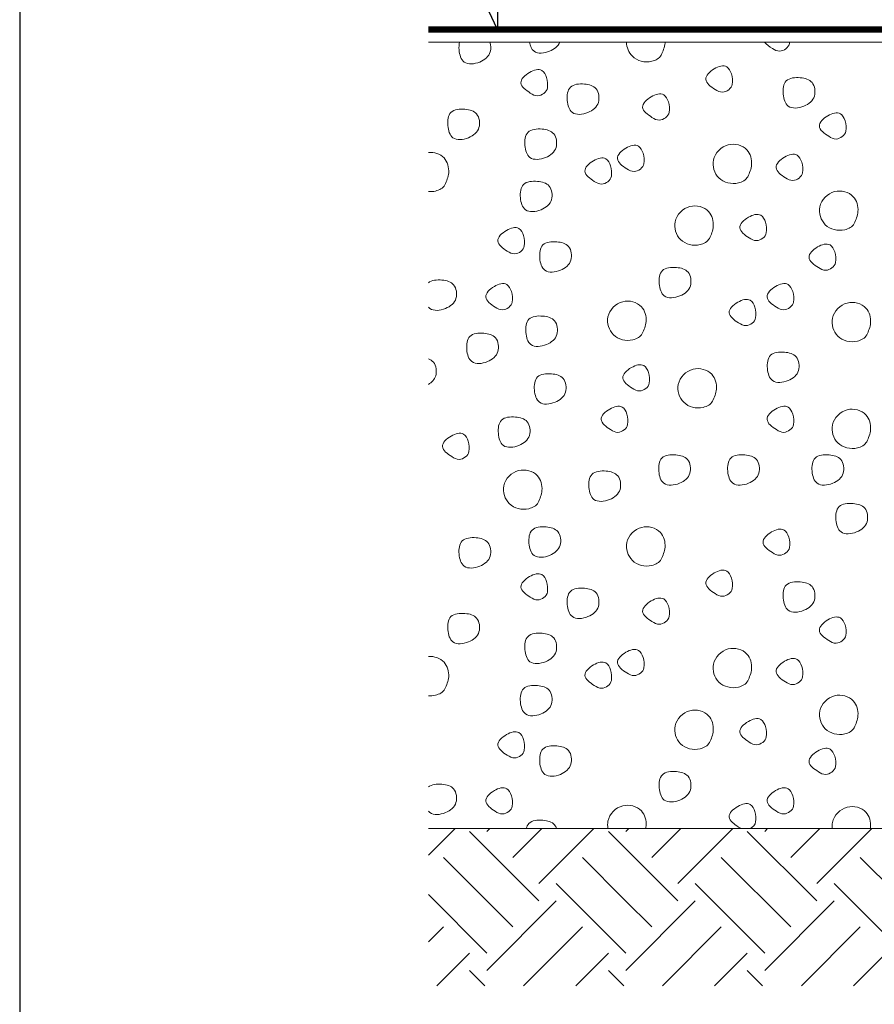
# Model space of a CAD drawing. Extents: x 100 to 1914, y 2 to 1402.
# Drawn here: x 100 to 372, y 418 to 731 of the extents above; entities that cross this region are included whole.
import ezdxf

# ---------------------------------------------------------------- set-up
doc = ezdxf.new("R2010")
doc.units = 0
doc.header["$MEASUREMENT"] = 0
doc.layers.get('0').update_dxf_attribs({"linetype": 'CONTINUOUS'})
for name, color, linetype, lineweight in [('A09-H--', 7, 'CONTINUOUS', 25), ('A99---O', 8, 'CONTINUOUS', 18), ('A99--S-', 8, 'CONTINUOUS', 13), ('A99--T-', 7, 'CONTINUOUS', 25), ('A99-A--', 33, 'CONTINUOUS', 35)]:
    doc.layers.add(name, color=color, linetype=linetype, lineweight=lineweight)

# ---------------------------------------------------------------- blocks, each defined once
blk = doc.blocks.new('*X4')
at = {"color": 0}
for p, q in [((230, 455.52), (238.48, 464)), ((248.59, 463.06), (249.53, 464)), ((256.88, 454.78), (266.1, 464)), ((265.17, 446.49), (282.67, 464)), ((292.79, 463.06), (293.72, 464)), ((301.07, 454.78), (310.3, 464)), ((309.36, 446.49), (326.87, 464)), ((336.98, 463.06), (337.92, 464)), ((345.27, 454.78), (354.49, 464)), ((353.55, 446.49), (371.06, 464)), ((265.17, 440.97), (243.07, 463.06)), ((292.5, 457.83), (287.26, 463.06)), ((353.55, 440.97), (331.46, 463.06)), ((309.36, 440.97), (292.5, 457.83)), ((256.88, 432.68), (234.78, 454.78)), ((292.5, 441.25), (278.98, 454.78)), ((345.27, 432.68), (323.17, 454.78)), ((389.46, 432.68), (367.36, 454.78)), ((292.5, 424.68), (270.69, 446.49)), ((336.98, 424.39), (314.88, 446.49)), ((381.17, 424.39), (359.08, 446.49)), ((248.59, 424.39), (230, 442.99)), ((248.59, 418.87), (270.69, 440.97)), ((301.07, 432.68), (292.5, 441.25)), ((292.79, 418.87), (314.88, 440.97)), ((336.98, 418.87), (359.08, 440.97)), ((230, 427.9), (234.78, 432.68)), ((260.3, 414), (278.98, 432.68)), ((304.49, 414), (323.17, 432.68)), ((348.68, 414), (367.36, 432.68)), ((232.67, 414), (243.07, 424.39)), ((276.87, 414), (287.26, 424.39)), ((292.79, 424.39), (292.5, 424.68)), ((321.06, 414), (331.46, 424.39)), ((365.26, 414), (375.65, 424.39)), ((247.94, 414), (243.07, 418.87)), ((292.13, 414), (287.26, 418.87)), ((336.33, 414), (331.46, 418.87))]:
    blk.add_line(p, q, dxfattribs=at)

msp = doc.modelspace()

# ---------------------------------------------------------------- linework, layer by layer
at = {"layer": 'A09-H--'}
msp.add_lwpolyline([(100, 240), (1260, 240), (1260, 1400), (100, 1400)], close=True, dxfattribs=at)
at = {"layer": 'A99---O'}
for points in [[(230, 724), (1130, 724)], [(230, 474), (1130, 474)]]:
    msp.add_lwpolyline(points, dxfattribs=at)
at = {"layer": 'A99--S-'}
for points, knots in [([(239.9009, 724), (239.72468, 723.23357), (239.66156, 720.78372), (240.90174, 716.60653), (246.52731, 717.16575), (249.25293, 719.39816), (249.67797, 720.88416), (249.9537, 721.84812), (249.9325, 723.01306), (249.59759, 724)], [14.977910146, 14.977910146, 14.977910146, 14.977910146, 17.271391798, 21.427981737, 26.378724533, 31.015492979, 31.015492979, 31.015492979, 34.023372813, 34.023372813, 34.023372813, 34.023372813]), ([(262.12999, 724), (262.34823, 722.79295), (263.47709, 720.07622), (268.61887, 720.58735), (271.28897, 722.67792), (271.80099, 724)], [18.114204737, 18.114204737, 18.114204737, 18.114204737, 21.427981737, 26.378724533, 30.676331757, 30.676331757, 30.676331757, 30.676331757]), ([(293.03029, 724), (293.03303, 722.33824), (294.63468, 718.40345), (300.1811, 717.05564), (303.50926, 718.80884), (304.04175, 719.87262), (304.64266, 721.0731), (305.20683, 722.43334), (305.29313, 723.90133), (305.29676, 724)], [22.99850277, 22.99850277, 22.99850277, 22.99850277, 27.789699761, 34.1834266, 37.752237997, 37.752237997, 37.752237997, 41.779669047, 42.06880169, 42.06880169, 42.06880169, 42.06880169]), ([(336.96233, 724), (337.54033, 723.24563), (339.35438, 721.95818), (342.08904, 720.45763), (344.67615, 722.28677), (344.86306, 723.59374), (344.88242, 723.72906), (344.89875, 723.86448), (344.91184, 724)], [15.820475113, 15.820475113, 15.820475113, 15.820475113, 18.715663592, 21.221453407, 25.182254465, 25.182254465, 25.182254465, 25.592346109, 25.592346109, 25.592346109, 25.592346109]), ([(230, 676.4952), (230.74387, 676.42792), (232.78416, 676.55932), (234.68798, 677.56221), (235.22046, 678.62599), (235.82137, 679.82647), (236.99173, 682.64824), (235.58831, 687.85173), (231.84324, 689.09259), (230, 688.92788)], [32.053340406, 32.053340406, 32.053340406, 32.053340406, 34.1834266, 37.752237997, 37.752237997, 37.752237997, 41.779669047, 46.706804398, 51.934355277, 51.934355277, 51.934355277, 51.934355277]), ([(230, 639.77262), (230.14591, 639.59681), (231.40623, 638.38498), (235.62972, 638.80483), (238.35534, 641.03723), (238.78038, 642.52323), (239.18283, 643.93024), (238.74311, 647.43679), (234.27258, 648.60352), (231.00252, 648.33597), (230, 647.46662)], [20.696876525, 20.696876525, 20.696876525, 20.696876525, 21.427981737, 26.378724533, 31.015492979, 31.015492979, 31.015492979, 35.405813607, 39.404287709, 43.771907528, 43.771907528, 43.771907528, 43.771907528]), ([(230, 615.16241), (231.12699, 615.81535), (232.00146, 616.72699), (232.33289, 617.88571), (232.73534, 619.29272), (232.40174, 621.95298), (230.62915, 623.03662), (230, 623.26754)], [27.399956599, 27.399956599, 27.399956599, 27.399956599, 31.015492979, 31.015492979, 31.015492979, 35.405813607, 37.379694044, 37.379694044, 37.379694044, 37.379694044]), ([(230, 516.20719), (230.74387, 516.13991), (232.78416, 516.27131), (234.68798, 517.2742), (235.22046, 518.33797), (235.82137, 519.53845), (236.99173, 522.36023), (235.58831, 527.56371), (231.84324, 528.80458), (230, 528.63987)], [32.053340406, 32.053340406, 32.053340406, 32.053340406, 34.1834266, 37.752237997, 37.752237997, 37.752237997, 41.779669047, 46.706804398, 51.934355277, 51.934355277, 51.934355277, 51.934355277]), ([(230, 479.48461), (230.14591, 479.30879), (231.40623, 478.09696), (235.62972, 478.51681), (238.35534, 480.74922), (238.78038, 482.23521), (239.18283, 483.64223), (238.74311, 487.14877), (234.27258, 488.3155), (231.00252, 488.04795), (230, 487.1786)], [20.696876525, 20.696876525, 20.696876525, 20.696876525, 21.427981737, 26.378724533, 31.015492979, 31.015492979, 31.015492979, 35.405813607, 39.404287709, 43.771907528, 43.771907528, 43.771907528, 43.771907528]), ([(332.44718, 474), (333.28614, 474.44919), (333.98909, 475.21503), (334.10974, 476.05863), (334.2677, 477.16312), (334.18936, 479.1619), (332.34183, 482.55474), (328.1581, 481.32678), (324.27542, 477.56769), (327.58849, 475.09351), (329.18255, 474.13179), (329.43916, 474)], [22.625722061, 22.625722061, 22.625722061, 22.625722061, 25.182254465, 25.182254465, 25.182254465, 28.529439891, 31.204891993, 35.213441442, 39.52117832, 43.897918057, 44.737095051, 44.737095051, 44.737095051, 44.737095051]), ([(299.12901, 474), (299.18938, 474.28938), (299.47978, 476.22529), (298.29601, 480.61437), (291.28614, 482.39358), (286.9505, 477.97295), (286.97221, 474.78378), (287.12237, 474)], [3.146567816, 3.146567816, 3.146567816, 3.146567816, 4.02743105, 8.9545664, 15.109023497, 21.844586618, 24.131919429, 24.131919429, 24.131919429, 24.131919429]), ([(370.60783, 474), (370.62994, 474.14934), (370.83903, 475.95444), (369.69809, 480.18472), (362.68823, 481.96393), (358.4714, 477.66444), (358.37782, 474.64696), (358.45703, 474)], [3.579376942, 3.579376942, 3.579376942, 3.579376942, 4.02743105, 8.9545664, 15.109023497, 21.844586618, 23.715989042, 23.715989042, 23.715989042, 23.715989042]), ([(270.78131, 474), (270.62991, 474.41189), (269.76975, 475.97558), (266.32294, 476.87514), (262.2167, 476.5096), (261.30788, 474.63228), (261.14838, 474)], [3.117602887, 3.117602887, 3.117602887, 3.117602887, 4.390320629, 8.38879473, 12.952917626, 14.870201277, 14.870201277, 14.870201277, 14.870201277])]:
    msp.add_open_spline(points, degree=3, knots=knots, dxfattribs=at)
for points, start_tangent, end_tangent in [([(267.86925, 709.41521), (267.62171, 712.75323), (266.13649, 714.97858), (262.17589, 714.36043), (259.45298, 711.02241), (262.42343, 707.80802), (264.77503, 706.94261), (267.86925, 709.41521)], (0.141577223, 0.989927214), (0.141577223, 0.989927214)), ([(326.6525, 710.5567), (326.40496, 713.89472), (324.91975, 716.12006), (320.95914, 715.50191), (318.23624, 712.16389), (321.20668, 708.9495), (323.55829, 708.08409), (326.6525, 710.5567)], (0.141577223, 0.989927214), (0.141577223, 0.989927214)), ([(284.09143, 704.84249), (283.34882, 709.16955), (279.63576, 710.65311), (275.18009, 709.66407), (274.18994, 705.46064), (275.79893, 701.6281), (280.74968, 701.6281), (284.09143, 704.84249)], (0.27500345, 0.961443239), (0.27500345, 0.961443239)), ([(352.77351, 706.851), (352.0309, 711.17806), (348.31784, 712.66162), (343.86217, 711.67258), (342.87202, 707.46915), (344.48101, 703.63661), (349.43175, 703.63661), (352.77351, 706.851)], (0.27500345, 0.961443239), (0.27500345, 0.961443239)), ([(306.58122, 701.68147), (306.33368, 705.01949), (304.84846, 707.24484), (300.88786, 706.62669), (298.16496, 703.28867), (301.1354, 700.07428), (303.48701, 699.20887), (306.58122, 701.68147)], (0.141577223, 0.989927214), (0.141577223, 0.989927214)), ([(246.09826, 696.81955), (245.35565, 701.14661), (241.64259, 702.63018), (237.18692, 701.64113), (236.19677, 697.4377), (237.80577, 693.60516), (242.75651, 693.60516), (246.09826, 696.81955)], (0.27500345, 0.961443239), (0.27500345, 0.961443239)), ([(362.78663, 695.66086), (362.53909, 698.99888), (361.05387, 701.22423), (357.09327, 700.60608), (354.37037, 697.26806), (357.34081, 694.05367), (359.69242, 693.18826), (362.78663, 695.66086)], (0.141577223, 0.989927214), (0.141577223, 0.989927214)), ([(270.6181, 690.5242), (269.87549, 694.85126), (266.16243, 696.33483), (261.70675, 695.34579), (260.71661, 691.14236), (262.3256, 687.30981), (267.27634, 687.30981), (270.6181, 690.5242)], (0.27500345, 0.961443239), (0.27500345, 0.961443239)), ([(331.57026, 681.2039), (332.80794, 685.03644), (331.32272, 689.73439), (325.38182, 691.34159), (320.67862, 686.52), (322.41138, 680.83301), (328.59981, 679.22581), (331.57026, 681.2039)], (0.447613156, 0.894227299), (0.447613156, 0.894227299)), ([(298.54818, 685.34837), (298.30065, 688.68638), (296.81543, 690.91173), (292.85483, 690.29358), (290.13192, 686.95556), (293.10236, 683.74117), (295.45397, 682.87576), (298.54818, 685.34837)], (0.141577223, 0.989927214), (0.141577223, 0.989927214)), ([(349.02125, 682.48378), (348.77371, 685.8218), (347.28849, 688.04715), (343.32789, 687.42899), (340.60498, 684.09097), (343.57543, 680.87658), (345.92703, 680.01117), (349.02125, 682.48378)], (0.141577223, 0.989927214), (0.141577223, 0.989927214)), ([(288.22415, 681.33795), (287.97661, 684.67597), (286.49139, 686.90131), (282.53079, 686.28316), (279.80789, 682.94514), (282.77833, 679.73075), (285.12994, 678.86534), (288.22415, 681.33795)], (0.141577223, 0.989927214), (0.141577223, 0.989927214)), ([(269.17893, 673.90499), (268.43632, 678.23205), (264.72326, 679.71561), (260.26759, 678.72657), (259.27744, 674.52314), (260.88643, 670.6906), (265.83718, 670.6906), (269.17893, 673.90499)], (0.27500345, 0.961443239), (0.27500345, 0.961443239)), ([(365.42413, 666.32485), (366.66181, 670.15738), (365.17659, 674.85534), (359.23569, 676.46253), (354.53249, 671.64095), (356.26525, 665.95395), (362.45368, 664.34676), (365.42413, 666.32485)], (0.447613156, 0.894227299), (0.447613156, 0.894227299)), ([(319.38287, 661.5906), (320.62055, 665.42314), (319.13533, 670.12109), (313.19443, 671.72829), (308.49123, 666.9067), (310.22399, 661.21971), (316.41242, 659.61251), (319.38287, 661.5906)], (0.447613156, 0.894227299), (0.447613156, 0.894227299)), ([(337.48013, 663.36794), (337.23259, 666.70596), (335.74737, 668.93131), (331.78677, 668.31316), (329.06386, 664.97514), (332.03431, 661.76075), (334.38591, 660.89534), (337.48013, 663.36794)], (0.141577223, 0.989927214), (0.141577223, 0.989927214)), ([(260.52268, 659.17592), (260.27514, 662.51394), (258.78992, 664.73929), (254.82932, 664.12114), (252.10642, 660.78312), (255.07686, 657.56873), (257.42847, 656.70332), (260.52268, 659.17592)], (0.141577223, 0.989927214), (0.141577223, 0.989927214)), ([(275.34256, 654.697), (274.59995, 659.02406), (270.88689, 660.50762), (266.43122, 659.51858), (265.44107, 655.31515), (267.05006, 651.48261), (272.00081, 651.48261), (275.34256, 654.697)], (0.27500345, 0.961443239), (0.27500345, 0.961443239)), ([(359.50014, 653.93098), (359.2526, 657.269), (357.76738, 659.49435), (353.80678, 658.87619), (351.08387, 655.53818), (354.05432, 652.32379), (356.40592, 651.45837), (359.50014, 653.93098)], (0.141577223, 0.989927214), (0.141577223, 0.989927214)), ([(313.34286, 646.53364), (312.60025, 650.8607), (308.88719, 652.34427), (304.43152, 651.35522), (303.44137, 647.15179), (305.05037, 643.31925), (310.00111, 643.31925), (313.34286, 646.53364)], (0.27500345, 0.961443239), (0.27500345, 0.961443239)), ([(256.67849, 641.36243), (256.43095, 644.70045), (254.94573, 646.9258), (250.98513, 646.30765), (248.26222, 642.96963), (251.23267, 639.75524), (253.58427, 638.88983), (256.67849, 641.36243)], (0.141577223, 0.989927214), (0.141577223, 0.989927214)), ([(346.15346, 641.36244), (345.90592, 644.70045), (344.4207, 646.9258), (340.4601, 646.30765), (337.7372, 642.96963), (340.70764, 639.75524), (343.05925, 638.88983), (346.15346, 641.36244)], (0.141577223, 0.989927214), (0.141577223, 0.989927214)), ([(298.01988, 631.33656), (299.25757, 635.1691), (297.77235, 639.86705), (291.83145, 641.47425), (287.12824, 636.65266), (288.861, 630.96567), (295.04943, 629.35847), (298.01988, 631.33656)], (0.447613156, 0.894227299), (0.447613156, 0.894227299)), ([(334.10974, 636.34664), (333.8622, 639.68466), (332.37698, 641.91001), (328.41638, 641.29186), (325.69347, 637.95384), (328.66392, 634.73945), (331.01552, 633.87404), (334.10974, 636.34664)], (0.141577223, 0.989927214), (0.141577223, 0.989927214)), ([(369.42197, 630.90691), (370.65965, 634.73945), (369.17443, 639.4374), (363.23353, 641.0446), (358.53033, 636.22301), (360.26309, 630.53602), (366.45152, 628.92882), (369.42197, 630.90691)], (0.447613156, 0.894227299), (0.447613156, 0.894227299)), ([(270.8996, 631.06489), (270.15699, 635.39195), (266.44393, 636.87552), (261.98826, 635.88647), (260.99811, 631.68304), (262.60711, 627.8505), (267.55785, 627.8505), (270.8996, 631.06489)], (0.27500345, 0.961443239), (0.27500345, 0.961443239)), ([(252.12237, 625.61903), (251.37976, 629.94609), (247.6667, 631.42965), (243.21103, 630.44061), (242.22088, 626.23718), (243.82988, 622.40464), (248.78062, 622.40464), (252.12237, 625.61903)], (0.27500345, 0.961443239), (0.27500345, 0.961443239)), ([(347.75631, 619.60656), (347.0137, 623.93362), (343.30064, 625.41718), (338.84497, 624.42814), (337.85482, 620.22471), (339.46382, 616.39217), (344.41456, 616.39217), (347.75631, 619.60656)], (0.27500345, 0.961443239), (0.27500345, 0.961443239)), ([(300.26886, 615.58119), (300.02132, 618.9192), (298.5361, 621.14455), (294.5755, 620.5264), (291.85259, 617.18838), (294.82304, 613.97399), (297.17464, 613.10858), (300.26886, 615.58119)], (0.141577223, 0.989927214), (0.141577223, 0.989927214)), ([(320.3868, 609.85394), (321.62448, 613.68648), (320.13926, 618.38443), (314.19836, 619.99163), (309.49516, 615.17004), (311.22792, 609.48305), (317.41635, 607.87585), (320.3868, 609.85394)], (0.447613156, 0.894227299), (0.447613156, 0.894227299)), ([(273.62903, 612.72946), (272.88642, 617.05652), (269.17335, 618.54008), (264.71768, 617.55104), (263.72753, 613.34761), (265.33653, 609.51507), (270.28727, 609.51507), (273.62903, 612.72946)], (0.27500345, 0.961443239), (0.27500345, 0.961443239)), ([(293.38617, 602.4041), (293.13863, 605.74212), (291.65341, 607.96747), (287.69281, 607.34931), (284.9699, 604.0113), (287.94035, 600.79691), (290.29195, 599.93149), (293.38617, 602.4041)], (0.141577223, 0.989927214), (0.141577223, 0.989927214)), ([(346.15346, 602.4041), (345.90592, 605.74212), (344.4207, 607.96747), (340.4601, 607.34931), (337.7372, 604.0113), (340.70764, 600.79691), (343.05925, 599.93149), (346.15346, 602.4041)], (0.141577223, 0.989927214), (0.141577223, 0.989927214)), ([(369.42197, 596.96437), (370.65965, 600.79691), (369.17443, 605.49486), (363.23353, 607.10206), (358.53033, 602.28047), (360.26309, 596.59347), (366.45152, 594.98628), (369.42197, 596.96437)], (0.447613156, 0.894227299), (0.447613156, 0.894227299)), ([(262.15788, 598.97946), (261.41527, 603.30652), (257.70221, 604.79008), (253.24653, 603.80104), (252.25639, 599.59761), (253.86538, 595.76507), (258.81612, 595.76507), (262.15788, 598.97946)], (0.27500345, 0.961443239), (0.27500345, 0.961443239)), ([(242.9131, 593.81035), (242.66557, 597.14837), (241.18035, 599.37372), (237.21975, 598.75557), (234.49684, 595.41755), (237.46728, 592.20316), (239.81889, 591.33775), (242.9131, 593.81035)], (0.141577223, 0.989927214), (0.141577223, 0.989927214)), ([(313.2045, 586.94821), (312.46189, 591.27527), (308.74883, 592.75883), (304.29316, 591.76979), (303.30301, 587.56636), (304.912, 583.73382), (309.86275, 583.73382), (313.2045, 586.94821)], (0.27500345, 0.961443239), (0.27500345, 0.961443239)), ([(335.13805, 586.95031), (334.39544, 591.27737), (330.68238, 592.76093), (326.22671, 591.77189), (325.23656, 587.56846), (326.84556, 583.73592), (331.7963, 583.73592), (335.13805, 586.95031)], (0.27500345, 0.961443239), (0.27500345, 0.961443239)), ([(361.95689, 586.94821), (361.21428, 591.27527), (357.50122, 592.75883), (353.04555, 591.76979), (352.0554, 587.56636), (353.66439, 583.73382), (358.61514, 583.73382), (361.95689, 586.94821)], (0.27500345, 0.961443239), (0.27500345, 0.961443239)), ([(264.89964, 577.63001), (266.13732, 581.46255), (264.6521, 586.1605), (258.71121, 587.7677), (254.008, 582.94611), (255.74076, 577.25912), (261.92919, 575.65192), (264.89964, 577.63001)], (0.447613156, 0.894227299), (0.447613156, 0.894227299)), ([(290.97412, 581.79406), (290.23151, 586.12112), (286.51845, 587.60468), (282.06278, 586.61564), (281.07263, 582.41221), (282.68162, 578.57967), (287.63237, 578.57967), (290.97412, 581.79406)], (0.27500345, 0.961443239), (0.27500345, 0.961443239)), ([(369.5515, 571.48156), (368.80889, 575.80862), (365.09583, 577.29218), (360.64016, 576.30314), (359.65001, 572.09971), (361.25901, 568.26717), (366.20975, 568.26717), (369.5515, 571.48156)], (0.27500345, 0.961443239), (0.27500345, 0.961443239)), ([(271.90835, 564.03154), (271.16574, 568.3586), (267.45268, 569.84216), (262.99701, 568.85312), (262.00686, 564.64969), (263.61586, 560.81715), (268.5666, 560.81715), (271.90835, 564.03154)], (0.27500345, 0.961443239), (0.27500345, 0.961443239)), ([(304.04175, 559.58461), (305.27943, 563.41714), (303.79421, 568.1151), (297.85331, 569.72229), (293.15011, 564.90071), (294.88286, 559.21371), (301.07129, 557.60652), (304.04175, 559.58461)], (0.447613156, 0.894227299), (0.447613156, 0.894227299)), ([(344.86306, 563.30573), (344.61553, 566.64375), (343.13031, 568.86909), (339.16971, 568.25094), (336.4468, 564.91292), (339.41724, 561.69853), (341.76885, 560.83312), (344.86306, 563.30573)], (0.141577223, 0.989927214), (0.141577223, 0.989927214)), ([(249.67797, 560.59614), (248.93536, 564.9232), (245.2223, 566.40677), (240.76663, 565.41772), (239.77648, 561.21429), (241.38548, 557.38175), (246.33622, 557.38175), (249.67797, 560.59614)], (0.27500345, 0.961443239), (0.27500345, 0.961443239)), ([(267.86925, 549.1272), (267.62171, 552.46522), (266.13649, 554.69056), (262.17589, 554.07241), (259.45298, 550.73439), (262.42343, 547.52), (264.77503, 546.65459), (267.86925, 549.1272)], (0.141577223, 0.989927214), (0.141577223, 0.989927214)), ([(326.6525, 550.26868), (326.40496, 553.6067), (324.91975, 555.83205), (320.95914, 555.2139), (318.23624, 551.87588), (321.20668, 548.66149), (323.55829, 547.79608), (326.6525, 550.26868)], (0.141577223, 0.989927214), (0.141577223, 0.989927214)), ([(352.77351, 546.56298), (352.0309, 550.89004), (348.31784, 552.37361), (343.86217, 551.38456), (342.87202, 547.18113), (344.48101, 543.34859), (349.43175, 543.34859), (352.77351, 546.56298)], (0.27500345, 0.961443239), (0.27500345, 0.961443239)), ([(284.09143, 544.55447), (283.34882, 548.88153), (279.63576, 550.3651), (275.18009, 549.37606), (274.18994, 545.17263), (275.79893, 541.34008), (280.74968, 541.34008), (284.09143, 544.55447)], (0.27500345, 0.961443239), (0.27500345, 0.961443239)), ([(306.58122, 541.39346), (306.33368, 544.73148), (304.84846, 546.95682), (300.88786, 546.33867), (298.16496, 543.00065), (301.1354, 539.78626), (303.48701, 538.92085), (306.58122, 541.39346)], (0.141577223, 0.989927214), (0.141577223, 0.989927214)), ([(246.09826, 536.53154), (245.35565, 540.8586), (241.64259, 542.34216), (237.18692, 541.35312), (236.19677, 537.14969), (237.80577, 533.31715), (242.75651, 533.31715), (246.09826, 536.53154)], (0.27500345, 0.961443239), (0.27500345, 0.961443239)), ([(362.78663, 535.37285), (362.53909, 538.71087), (361.05387, 540.93622), (357.09327, 540.31806), (354.37037, 536.98005), (357.34081, 533.76566), (359.69242, 532.90024), (362.78663, 535.37285)], (0.141577223, 0.989927214), (0.141577223, 0.989927214)), ([(270.6181, 530.23619), (269.87549, 534.56325), (266.16243, 536.04681), (261.70675, 535.05777), (260.71661, 530.85434), (262.3256, 527.0218), (267.27634, 527.0218), (270.6181, 530.23619)], (0.27500345, 0.961443239), (0.27500345, 0.961443239)), ([(298.54818, 525.06035), (298.30065, 528.39837), (296.81543, 530.62372), (292.85483, 530.00557), (290.13192, 526.66755), (293.10236, 523.45316), (295.45397, 522.58774), (298.54818, 525.06035)], (0.141577223, 0.989927214), (0.141577223, 0.989927214)), ([(331.57026, 520.91589), (332.80794, 524.74842), (331.32272, 529.44638), (325.38182, 531.05358), (320.67862, 526.23199), (322.41138, 520.54499), (328.59981, 518.9378), (331.57026, 520.91589)], (0.447613156, 0.894227299), (0.447613156, 0.894227299)), ([(288.22415, 521.04993), (287.97661, 524.38795), (286.49139, 526.6133), (282.53079, 525.99515), (279.80789, 522.65713), (282.77833, 519.44274), (285.12994, 518.57733), (288.22415, 521.04993)], (0.141577223, 0.989927214), (0.141577223, 0.989927214)), ([(349.02125, 522.19577), (348.77371, 525.53378), (347.28849, 527.75913), (343.32789, 527.14098), (340.60498, 523.80296), (343.57543, 520.58857), (345.92703, 519.72316), (349.02125, 522.19577)], (0.141577223, 0.989927214), (0.141577223, 0.989927214)), ([(269.17893, 513.61697), (268.43632, 517.94403), (264.72326, 519.4276), (260.26759, 518.43856), (259.27744, 514.23513), (260.88643, 510.40258), (265.83718, 510.40258), (269.17893, 513.61697)], (0.27500345, 0.961443239), (0.27500345, 0.961443239)), ([(365.42413, 506.03683), (366.66181, 509.86937), (365.17659, 514.56733), (359.23569, 516.17452), (354.53249, 511.35294), (356.26525, 505.66594), (362.45368, 504.05874), (365.42413, 506.03683)], (0.447613156, 0.894227299), (0.447613156, 0.894227299)), ([(319.38287, 501.30259), (320.62055, 505.13512), (319.13533, 509.83308), (313.19443, 511.44027), (308.49123, 506.61869), (310.22399, 500.93169), (316.41242, 499.3245), (319.38287, 501.30259)], (0.447613156, 0.894227299), (0.447613156, 0.894227299)), ([(337.48013, 503.07993), (337.23259, 506.41795), (335.74737, 508.64329), (331.78677, 508.02514), (329.06386, 504.68712), (332.03431, 501.47273), (334.38591, 500.60732), (337.48013, 503.07993)], (0.141577223, 0.989927214), (0.141577223, 0.989927214)), ([(260.52268, 498.88791), (260.27514, 502.22593), (258.78992, 504.45128), (254.82932, 503.83312), (252.10642, 500.49511), (255.07686, 497.28072), (257.42847, 496.4153), (260.52268, 498.88791)], (0.141577223, 0.989927214), (0.141577223, 0.989927214)), ([(275.34256, 494.40898), (274.59995, 498.73604), (270.88689, 500.21961), (266.43122, 499.23057), (265.44107, 495.02714), (267.05006, 491.19459), (272.00081, 491.19459), (275.34256, 494.40898)], (0.27500345, 0.961443239), (0.27500345, 0.961443239)), ([(359.50014, 493.64297), (359.2526, 496.98099), (357.76738, 499.20633), (353.80678, 498.58818), (351.08387, 495.25016), (354.05432, 492.03577), (356.40592, 491.17036), (359.50014, 493.64297)], (0.141577223, 0.989927214), (0.141577223, 0.989927214)), ([(313.34286, 486.24563), (312.60025, 490.57269), (308.88719, 492.05625), (304.43152, 491.06721), (303.44137, 486.86378), (305.05037, 483.03124), (310.00111, 483.03124), (313.34286, 486.24563)], (0.27500345, 0.961443239), (0.27500345, 0.961443239)), ([(256.67849, 481.07442), (256.43095, 484.41244), (254.94573, 486.63778), (250.98513, 486.01963), (248.26222, 482.68161), (251.23267, 479.46722), (253.58427, 478.60181), (256.67849, 481.07442)], (0.141577223, 0.989927214), (0.141577223, 0.989927214)), ([(346.15346, 481.07442), (345.90592, 484.41244), (344.4207, 486.63779), (340.4601, 486.01964), (337.7372, 482.68162), (340.70764, 479.46723), (343.05925, 478.60181), (346.15346, 481.07442)], (0.141577223, 0.989927214), (0.141577223, 0.989927214))]:
    msp.add_spline(points, degree=3, dxfattribs=dict(at, start_tangent=start_tangent, end_tangent=end_tangent))
at = {"layer": 'A99--T-'}
msp.add_lwpolyline([(252, 1040.33333), (252, 728), (245.66073, 741.59462)], dxfattribs=at)
at = {"layer": 'A99-A--', "const_width": 2}
msp.add_lwpolyline([(230, 728), (1130, 728)], dxfattribs=at)

# ---------------------------------------------------------------- block references
at = {"layer": 'A99--S-', "linetype": 'Continuous'}
msp.add_blockref('*X4', (0, 10), dxfattribs=at)

doc.saveas('drawing.dxf')
